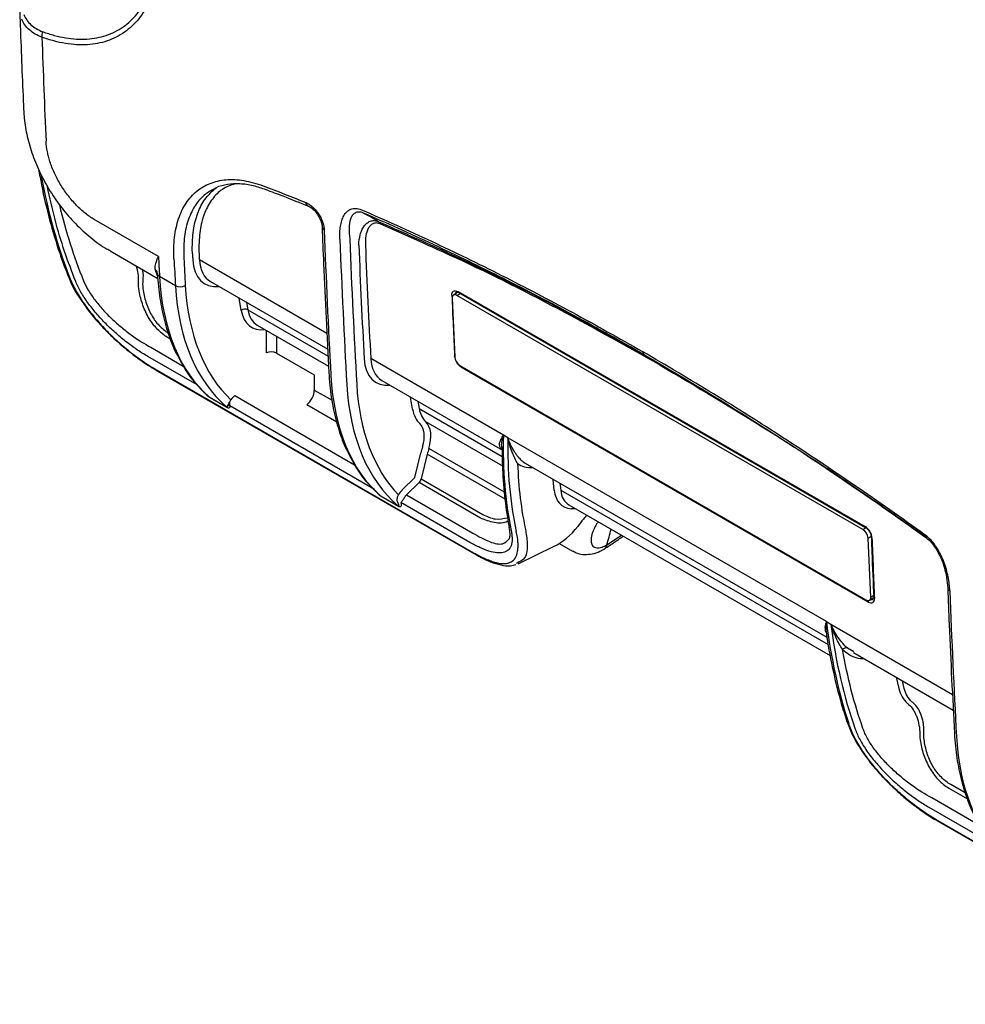
# Model space of a CAD drawing. Units: millimetres. Extents: x 0 to 1410, y 0 to 980.
# Drawn here: x 175 to 277, y 615 to 722 of the extents above; entities that cross this region are included whole.
import ezdxf

# ---------------------------------------------------------------- set-up
doc = ezdxf.new("R2010")
doc.units = ezdxf.units.MM
doc.header["$LTSCALE"] = 3.5
doc.layers.add('TK1', color=7, linetype='Continuous', lineweight=25)

msp = doc.modelspace()

# ---------------------------------------------------------------- linework, layer by layer
at = {"layer": 'TK1'}
for p, q in [((189.605, 696.131), (182.681, 700.128)), ((217.902, 697.693), (213.525, 699.654)), ((217.531, 698.222), (215.763, 699.037)), ((184.381, 696.744), (189.537, 693.767)), ((207.793, 687.825), (194.026, 695.772)), ((189.515, 694.045), (189.239, 694.757)), ((191.439, 692.976), (189.72, 693.968)), ((195.225, 693.417), (207.875, 686.114)), ((221.919, 692.265), (221.45, 691.968)), ((221.963, 692.332), (265.881, 666.979)), ((198.546, 690.299), (198.32, 691.63)), ((221.319, 691.635), (221.593, 685.268)), ((221.832, 691.93), (222.162, 692.14)), ((265.655, 666.632), (221.832, 691.93)), ((222.015, 692.225), (265.933, 666.871)), ((199.116, 691.171), (199.253, 690.365)), ((199.253, 690.365), (207.911, 685.366)), ((200.27, 688.717), (207.964, 684.275)), ((201.273, 685.713), (201.273, 688.137)), ((190.912, 687.205), (190.593, 687.389)), ((202.342, 687.52), (202.342, 685.702)), ((188.787, 686.318), (192.282, 684.301)), ((193.775, 682.256), (188.473, 685.317)), ((202.342, 685.702), (206.431, 683.341)), ((226.844, 676.827), (212.525, 685.093)), ((221.595, 685.26), (221.576, 685.361)), ((221.59, 685.354), (221.576, 685.361)), ((189.23, 683.991), (223.619, 664.139)), ((189.324, 683.879), (189.342, 683.868)), ((189.342, 683.868), (223.731, 664.015)), ((222.158, 684.351), (265.982, 659.052)), ((266.215, 658.809), (222.334, 684.141)), ((206.431, 683.341), (206.431, 681.709)), ((213.724, 682.737), (226.75, 675.217)), ((206.431, 681.709), (208.347, 680.603)), ((194.906, 681.114), (194.822, 681.203)), ((195.081, 680.97), (196.986, 679.87)), ((197.037, 679.802), (195.132, 680.902)), ((197.852, 681.1), (210.77, 673.643)), ((217.041, 679.647), (216.819, 680.951)), ((212.929, 670.966), (197.309, 679.984)), ((208.859, 678.242), (205.619, 680.113)), ((217.615, 680.491), (217.747, 679.713)), ((217.747, 679.713), (226.717, 674.535)), ((218.449, 678.296), (226.738, 673.511)), ((227.328, 676.547), (226.844, 676.827)), ((261.712, 656.698), (227.328, 676.547)), ((226.944, 670.673), (218.797, 675.377)), ((217.273, 672.242), (217.932, 674.909)), ((218.627, 674.768), (217.968, 672.1)), ((227.027, 669.918), (218.627, 674.768)), ((229.181, 673.814), (261.762, 655.006)), ((215.908, 670.917), (217.273, 672.242)), ((217.968, 672.1), (224.605, 668.269)), ((232.34, 670.873), (232.221, 672.059)), ((217.749, 671.712), (216.384, 670.387)), ((224.386, 667.881), (217.749, 671.712)), ((232.95, 671.638), (233.025, 670.893)), ((213.275, 670.581), (213.563, 670.294)), ((213.581, 670.29), (215.485, 669.19)), ((215.536, 669.123), (213.631, 670.222)), ((216.384, 670.387), (223.536, 666.258)), ((233.025, 670.893), (261.907, 654.22)), ((223.221, 665.257), (215.785, 669.55)), ((233.916, 669.318), (262.126, 653.032)), ((227.449, 666.864), (227.455, 666.836)), ((265.655, 666.632), (265.96, 666.825)), ((265.937, 666.869), (265.933, 666.871)), ((238.006, 664.97), (239.586, 666.045)), ((266.22, 665.714), (266.544, 665.919)), ((266.495, 659.347), (266.22, 665.714)), ((266.554, 665.863), (266.554, 665.856)), ((228.443, 662.944), (232.265, 664.795)), ((232.877, 665.133), (234.311, 664.305)), ((228.386, 663.058), (228.219, 662.958)), ((266.364, 659.014), (266.822, 659.305)), ((266.495, 659.347), (266.812, 659.548)), ((261.712, 656.698), (262.195, 656.419)), ((262.195, 656.419), (275.324, 648.84)), ((264.685, 653.418), (263.97, 653.831)), ((264.642, 653.343), (275.407, 647.129)), ((269.251, 650.682), (269.536, 649.473)), ((270.104, 649.488), (269.911, 650.301)), ((276.689, 638.201), (275.133, 639.099)), ((274.915, 638.711), (276.943, 637.54)), ((278.313, 634.636), (273.081, 637.656)), ((272.766, 636.655), (279.806, 632.591)), ((307.894, 615.488), (273.505, 635.34)), ((273.617, 635.217), (308.006, 615.365))]:
    msp.add_line(p, q, dxfattribs=at)
at = {"layer": 'TK1', "flags": 128}
for points in [[(221.832, 691.93), (221.727, 691.979), (221.628, 692.003), (221.537, 692.001), (221.458, 691.973), (221.395, 691.92), (221.35, 691.843), (221.324, 691.747), (221.319, 691.635)], [(265.982, 659.052), (266.087, 659.003), (266.186, 658.979), (266.277, 658.981), (266.355, 659.009), (266.418, 659.063), (266.464, 659.139), (266.489, 659.235), (266.495, 659.347)], [(263.92, 645.915), (263.917, 645.922), (263.914, 645.931)]]:
    msp.add_lwpolyline(points, dxfattribs=at)
at = {"layer": 'TK1'}
for centre, radius, start, end in [((178.028, 719.987), 1.011, 155.34499, 190.32284), ((205.95, 701.993), 0.442, 183.9645, 246.82047), ((207.646, 699.339), 0.374, 183.9563, 246.40599), ((188.86, 694.243), 0.639, 3.30089, 53.57548), ((180.149, 694.225), 0.358, 202.52664, 247.12298), ((189.89, 694.325), 0.396, 186.56041, 244.60225), ((191.943, 693.971), 1.115, 243.16613, 300.35139), ((222.084, 692.325), 0.121, 176.48606, 235.57893), ((221.428, 692.206), 0.311, 241.2487, 260.99596), ((198.953, 689.749), 0.685, 64.08045, 126.47788), ((222.811, 685.385), 1.224, 185.50597, 237.74179), ((189.489, 684.112), 0.285, 205.04705, 234.76485), ((222.642, 684.149), 0.308, 162.64865, 181.4801), ((194.949, 680.818), 0.201, 24.65376, 48.89409), ((196.854, 679.718), 0.201, 24.65376, 48.89409), ((197.906, 680.213), 0.639, 166.05427, 201.02397), ((226.286, 675.086), 0.433, 33.8616, 57.53008), ((217.148, 672.306), 0.845, 315.29993, 345.85478), ((213.448, 670.139), 0.201, 24.65376, 48.89409), ((215.353, 669.039), 0.201, 24.65376, 48.89409), ((266.002, 666.971), 0.121, 176.48606, 235.57893), ((213.933, 672.225), 25.143, 343.23605, 347.29301), ((265.002, 665.597), 1.224, 5.50532, 57.74227), ((266.682, 665.87), 0.129, 186.23256, 245.31494), ((272.645, 665.979), 0.278, 166.51874, 239.60201), ((223.875, 664.258), 0.282, 204.92217, 239.30468), ((266.953, 659.317), 0.132, 187.06167, 244.55813), ((275.195, 660.357), 0.392, 186.62786, 244.92049), ((266.563, 658.812), 0.348, 151.51331, 180.52976), ((263.837, 653.367), 0.483, 74.04885, 141.09294), ((264.294, 646.072), 0.406, 202.75172, 244.21122), ((273.761, 635.459), 0.282, 204.92217, 239.30468)]:
    msp.add_arc(centre, radius, start, end, dxfattribs=at)
for centre, major_axis, ratio, start_param, end_param in [((871.748, 1181.934), (483.563, 896.716), 0.5570593, 2.378807, 2.392662), ((221.12, 738.976), (21.983, 65.401), 0.6069202, 2.3084348, 2.5135413), ((914.469, 1157.272), (496.093, 889.595), 0.5672261, 2.3905836, 2.410018), ((941.262, 1141.805), (522.745, 874.202), 0.5873613, 2.4080461, 2.4274689), ((941.791, 1141.488), (522.364, 873.542), 0.5873687, 2.4080531, 2.4274759), ((941.807, 1141.497), (521.713, 872.452), 0.5873687, 2.4095628, 2.4247867), ((942.16, 1141.286), (521.459, 872.012), 0.5873737, 2.4095675, 2.4247914), ((895.97, 1167.951), (496.093, 889.595), 0.5672261, 2.4073289, 2.410018), ((922.762, 1152.484), (522.745, 874.202), 0.5873613, 2.42388, 2.4274689), ((923.292, 1152.168), (522.364, 873.542), 0.5873687, 2.423887, 2.4274759), ((923.308, 1152.177), (521.713, 872.452), 0.5873687, 2.4239605, 2.4242774), ((923.308, 1152.177), (521.713, 872.452), 0.5873687, 2.4242774, 2.4247867), ((197.783, 698.546), (3.194, 5.341), 0.5873687, 2.4247867, 3.5549377), ((923.66, 1151.966), (521.459, 872.012), 0.5873737, 2.4239652, 2.4242821), ((923.66, 1151.966), (521.459, 872.012), 0.5873737, 2.4242821, 2.4247914), ((198.136, 698.335), (2.94, 4.901), 0.5882473, 2.4256204, 3.151463), ((214.041, 710.279), (17.087, 30.618), 0.567441, 2.4101888, 3.0270768), ((216.605, 708.799), (17.985, 30.099), 0.5871537, 2.4272728, 3.0441608), ((217.134, 708.483), (17.604, 29.439), 0.5873687, 2.4274759, 3.0112371), ((976.559, 1121.428), (549.859, 855.17), 0.606754, 2.4296661, 2.4377848), ((202.505, 693.299), (2.868, 4.796), 0.5873687, 2.5396828, 3.5776283), ((202.858, 693.088), (2.614, 4.356), 0.588357, 2.540621, 3.1515675), ((201.803, 685.397), (0.762, -0.006), 0.5722274, 0.7896853, 2.3430283), ((216.283, 687.866), (3.194, 5.341), 0.5873687, 2.4247867, 3.5549377), ((216.636, 687.655), (2.94, 4.901), 0.5882473, 2.4256204, 3.151463), ((232.541, 699.6), (17.087, 30.618), 0.567441, 2.4101888, 3.0270768), ((205.612, 681.145), (0.558, 1.143), 0.5250158, 3.8989965, 5.4610662), ((235.104, 698.12), (17.985, 30.099), 0.5871537, 2.4272728, 3.0441608), ((235.634, 697.803), (17.604, 29.439), 0.5873687, 2.4274759, 2.9824358), ((197.857, 680.481), (0.391, 0.654), 0.5873687, 0.8030802, 1.6808298), ((221, 682.647), (2.868, 4.796), 0.5873687, 2.5396828, 3.0201002), ((221.353, 682.436), (2.614, 4.356), 0.588357, 2.540621, 3.0210384), ((215.927, 675.397), (1.695, 2.834), 0.5873687, 5.1042053, 6.1616929), ((216.28, 675.186), (1.949, 3.274), 0.5860479, 5.1029643, 6.1604518), ((279.009, 705.558), (41.744, 54.363), 0.560849, 2.4896741, 2.6999099), ((223.493, 675.959), (4.172, 6.976), 0.5873687, 1.9626127, 2.0509906), ((223.846, 675.748), (3.918, 6.536), 0.5880278, 1.9632374, 2.0516154), ((279.507, 705.173), (41.359, 53.703), 0.560591, 2.544933, 2.7006858), ((232.197, 678.737), (3.82, 4.96), 0.560591, 3.1420385, 3.5996539), ((232.529, 678.48), (3.563, 4.52), 0.5584892, 3.1481478, 3.2224018), ((216.221, 670.116), (0.652, 1.09), 0.5873687, 1.1434194, 1.6829043), ((216.574, 669.905), (0.398, 0.65), 0.5939197, 1.1497955, 1.6892804), ((236.564, 673.72), (3.43, 4.454), 0.560591, 2.6053461, 3.4829968), ((236.896, 673.463), (3.173, 4.014), 0.5582202, 2.6122117, 3.2231582), ((228.979, 675.339), (-1.417, 11.103), 0.7259947, 3.3807421, 3.7728219), ((946.704, 1138.663), (469.843, 901.531), 0.5464167, 2.3770331, 2.3851518), ((982, 1118.287), (496.093, 889.595), 0.5672261, 2.3905952, 2.410018), ((306.22, 689.849), (25.928, 63.463), 0.5801176, 2.3367113, 2.5469471), ((300.072, 660.615), (17.087, 30.618), 0.567441, 2.4101888, 2.9208118)]:
    msp.add_ellipse(centre, major_axis=major_axis, ratio=ratio, start_param=start_param, end_param=end_param, dxfattribs=at)
for points, knots in [([(189.866, 728.787), (189.831, 728.306), (189.787, 727.834), (189.658, 726.926), (189.573, 726.491), (189.27, 725.228), (189.003, 724.447), (188.499, 723.368), (188.314, 723.025), (187.916, 722.382), (187.703, 722.081), (187.019, 721.237), (186.505, 720.755), (185.647, 720.153), (185.345, 719.971), (184.719, 719.656), (184.396, 719.52), (183.394, 719.183), (182.683, 719.047), (181.553, 718.977), (181.165, 718.976), (180.372, 719.02), (179.97, 719.065), (179.152, 719.199), (178.737, 719.289), (178.105, 719.46), (177.892, 719.524), (177.463, 719.662), (177.248, 719.735), (177.033, 719.805)], [0, 0, 0, 0, 0.0625, 0.0625, 0.125, 0.125, 0.25, 0.25, 0.3125, 0.3125, 0.375, 0.375, 0.5, 0.5, 0.5625, 0.5625, 0.625, 0.625, 0.75, 0.75, 0.8125, 0.8125, 0.875, 0.875, 0.9375, 0.9375, 0.96875, 0.96875, 1, 1, 1, 1]), ([(177.109, 720.408), (177.317, 720.336), (177.526, 720.262), (177.943, 720.125), (178.151, 720.063), (178.769, 719.897), (179.174, 719.81), (179.972, 719.678), (180.365, 719.634), (181.138, 719.591), (181.518, 719.591), (182.621, 719.658), (183.315, 719.79), (184.293, 720.118), (184.609, 720.249), (185.22, 720.556), (185.515, 720.732), (186.354, 721.318), (186.856, 721.787), (187.525, 722.608), (187.733, 722.902), (188.122, 723.528), (188.303, 723.862), (188.796, 724.914), (189.059, 725.676), (189.356, 726.91), (189.44, 727.335), (189.567, 728.229), (189.611, 728.696), (189.645, 729.168)], [0, 0, 0, 0, 0.03125, 0.03125, 0.0625, 0.0625, 0.125, 0.125, 0.1875, 0.1875, 0.25, 0.25, 0.375, 0.375, 0.4375, 0.4375, 0.5, 0.5, 0.625, 0.625, 0.6875, 0.6875, 0.75, 0.75, 0.875, 0.875, 0.9375, 0.9375, 1, 1, 1, 1]), ([(174.63, 722.748), (174.657, 721.962), (174.78, 718.338), (174.935, 714.736), (175.057, 711.914)], [0, 0, 0, 0, 0.2168286, 1, 1, 1, 1]), ([(175.071, 722.248), (175.154, 722.045), (175.259, 721.857), (175.514, 721.493), (175.664, 721.32), (176.013, 721.003), (176.207, 720.864), (176.631, 720.609), (176.861, 720.495), (177.109, 720.408)], [0, 0, 0, 0, 0.25, 0.25, 0.5, 0.5, 0.75, 0.75, 1, 1, 1, 1]), ([(177.033, 719.805), (176.768, 719.899), (176.521, 720.018), (176.067, 720.286), (175.86, 720.436), (175.487, 720.771), (175.325, 720.952), (175.05, 721.334), (174.936, 721.532), (174.848, 721.746)], [0, 0, 0, 0, 0.25, 0.25, 0.5, 0.5, 0.75, 0.75, 1, 1, 1, 1]), ([(175.085, 711.912), (175.086, 711.707), (175.093, 710.847), (175.37, 709.304), (175.916, 707.292), (176.727, 705.296), (177.764, 703.36), (179.003, 701.537), (180.438, 699.836), (182.07, 698.321), (183.4, 697.289), (184.222, 696.858), (184.39, 696.77)], [0, 0, 0, 0, 0.0343272, 0.1442942, 0.2584922, 0.3750362, 0.4901488, 0.6072153, 0.7240956, 0.8448284, 0.9682577, 1, 1, 1, 1]), ([(182.681, 700.128), (182.353, 700.317), (182.029, 700.539), (181.549, 700.921), (181.389, 701.056), (181.072, 701.343), (180.914, 701.495), (180.454, 701.966), (180.161, 702.303), (179.604, 703.02), (179.338, 703.404), (178.859, 704.182), (178.641, 704.581), (178.35, 705.195), (178.259, 705.401), (178.092, 705.81), (177.94, 706.218), (177.816, 706.622), (177.706, 707.024), (177.659, 707.225), (177.539, 707.819), (177.491, 708.2), (177.474, 708.568)], [0, 0, 0, 0, 0.125, 0.125, 0.1875, 0.1875, 0.25, 0.25, 0.375, 0.375, 0.5, 0.5, 0.625, 0.625, 0.6875, 0.6875, 0.75, 0.8125, 0.8125, 0.875, 0.875, 1, 1, 1, 1]), ([(176.671, 705.539), (176.772, 704.981), (177.108, 703.119), (177.833, 700.069), (178.796, 696.814), (179.52, 694.883), (179.818, 694.088)], [0, 0, 0, 0, 0.1366865, 0.4567351, 0.7764595, 1, 1, 1, 1]), ([(191.28, 695.866), (191.236, 696.684), (191.258, 697.453), (191.384, 698.539), (191.442, 698.889), (191.59, 699.566), (191.68, 699.893), (191.997, 700.833), (192.267, 701.393), (192.758, 702.137), (192.935, 702.368), (193.319, 702.798), (193.527, 702.998), (194.186, 703.538), (194.671, 703.82), (195.465, 704.13), (195.74, 704.214), (196.314, 704.343), (196.613, 704.388), (197.531, 704.463), (198.171, 704.432), (199.169, 704.267), (199.509, 704.193), (200.201, 704.003), (200.555, 703.888), (200.911, 703.753)], [0, 0, 0, 0, 0.125, 0.125, 0.1875, 0.1875, 0.25, 0.25, 0.375, 0.375, 0.4375, 0.4375, 0.5, 0.5, 0.625, 0.625, 0.6875, 0.6875, 0.75, 0.75, 0.875, 0.875, 0.9375, 0.9375, 1, 1, 1, 1]), ([(197.884, 703.976), (197.404, 703.811), (196.443, 703.482), (195.378, 702.361), (194.572, 700.946), (194.061, 699.2), (194, 697.83), (193.97, 697.136)], [0, 0, 0, 0, 0.1973682, 0.3951669, 0.598717, 0.79649, 1, 1, 1, 1]), ([(195.503, 703.379), (195.62, 703.453), (196.076, 703.74), (197.034, 703.973), (198.366, 704.045), (199.759, 703.859), (200.731, 703.52), (201.184, 703.363)], [0, 0, 0, 0, 0.0843112, 0.3268749, 0.5645688, 0.7968501, 1, 1, 1, 1]), ([(180.681, 693.413), (180.266, 694.489), (179.435, 696.643), (178.425, 700.084), (177.856, 702.514), (177.606, 703.781), (177.596, 703.83)], [0, 0, 0, 0, 0.3289392, 0.6578765, 0.9868122, 1, 1, 1, 1]), ([(195.511, 703.371), (195.173, 703.18), (194.382, 702.733), (193.46, 701.561), (192.73, 699.981), (192.324, 698.087), (192.339, 696.627), (192.347, 695.897)], [0, 0, 0, 0, 0.1568502, 0.3676385, 0.578428, 0.7892134, 1, 1, 1, 1]), ([(193.259, 697.138), (193.289, 697.836), (193.351, 699.252), (193.878, 701.034), (194.683, 702.536), (195.463, 703.213), (195.852, 703.551)], [0, 0, 0, 0, 0.2484415, 0.5040816, 0.7525314, 1, 1, 1, 1]), ([(201.182, 703.368), (201.803, 703.136), (203.326, 702.568), (204.861, 701.935), (205.769, 701.559)], [0, 0, 0, 0, 0.4081515, 1, 1, 1, 1]), ([(205.509, 701.962), (205.628, 701.915), (205.748, 701.852), (205.986, 701.698), (206.106, 701.606), (206.34, 701.399), (206.452, 701.285), (206.667, 701.035), (206.77, 700.9), (206.957, 700.62), (207.043, 700.473), (207.196, 700.172), (207.261, 700.022), (207.37, 699.719), (207.413, 699.566), (207.474, 699.274), (207.492, 699.132), (207.497, 698.996)], [0, 0, 0, 0, 0.125, 0.125, 0.25, 0.25, 0.375, 0.375, 0.5, 0.5, 0.625, 0.625, 0.75, 0.75, 0.875, 0.875, 1, 1, 1, 1]), ([(205.774, 701.577), (205.811, 701.565), (205.929, 701.524), (206.239, 701.303), (206.612, 700.916), (206.955, 700.399), (207.187, 699.856), (207.275, 699.462), (207.269, 699.33), (207.268, 699.312)], [0, 0, 0, 0, 0.0712194, 0.2347636, 0.410134, 0.5960257, 0.7855326, 0.9706638, 1, 1, 1, 1]), ([(209.19, 698.009), (209.18, 698.255), (209.181, 698.493), (209.205, 698.956), (209.227, 699.181), (209.296, 699.609), (209.343, 699.812), (209.463, 700.194), (209.537, 700.373), (209.718, 700.698), (209.824, 700.841), (210.07, 701.081), (210.213, 701.178), (210.452, 701.273), (210.536, 701.297), (210.713, 701.326), (210.807, 701.332), (211.097, 701.318), (211.301, 701.27), (211.517, 701.176)], [0, 0, 0, 0, 0.125, 0.125, 0.25, 0.25, 0.375, 0.375, 0.5, 0.5, 0.625, 0.625, 0.75, 0.75, 0.8125, 0.8125, 0.875, 0.875, 1, 1, 1, 1]), ([(211.747, 700.813), (211.56, 700.894), (211.39, 700.93), (211.156, 700.928), (211.083, 700.918), (210.947, 700.881), (210.885, 700.854), (210.71, 700.754), (210.613, 700.66), (210.454, 700.436), (210.39, 700.306), (210.239, 699.874), (210.194, 699.542), (210.174, 698.821), (210.201, 698.434), (210.258, 698.03)], [0, 0, 0, 0, 0.125, 0.125, 0.1875, 0.1875, 0.25, 0.25, 0.375, 0.375, 0.5, 0.5, 0.75, 0.75, 1, 1, 1, 1]), ([(211.517, 701.176), (214.029, 700.09), (216.547, 698.954), (221.593, 696.591), (224.12, 695.363), (229.18, 692.811), (231.714, 691.486), (236.79, 688.733), (239.332, 687.304), (241.875, 685.851)], [0, 0, 0, 0, 0.25, 0.25, 0.5, 0.5, 0.75, 0.75, 1, 1, 1, 1]), ([(242.06, 685.51), (240.791, 686.234), (239.52, 686.955), (236.983, 688.374), (235.716, 689.075), (231.915, 691.136), (229.384, 692.459), (224.331, 695.008), (221.808, 696.234), (216.77, 698.594), (214.255, 699.729), (211.747, 700.813)], [0, 0, 0, 0, 0.125, 0.125, 0.25, 0.25, 0.5, 0.5, 0.75, 0.75, 1, 1, 1, 1]), ([(211.235, 697.368), (211.249, 697.767), (211.303, 698.144), (211.441, 698.653), (211.496, 698.813), (211.629, 699.114), (211.706, 699.254), (211.884, 699.508), (211.984, 699.62), (212.206, 699.806), (212.332, 699.881), (212.604, 699.981), (212.753, 700.005), (213.066, 699.991), (213.229, 699.953), (213.4, 699.879)], [0, 0, 0, 0, 0.25, 0.25, 0.375, 0.375, 0.5, 0.5, 0.625, 0.625, 0.75, 0.75, 0.875, 0.875, 1, 1, 1, 1]), ([(213.525, 699.654), (213.374, 699.719), (213.233, 699.749), (212.969, 699.748), (212.849, 699.717), (212.636, 699.612), (212.542, 699.537), (212.379, 699.36), (212.309, 699.257), (212.127, 698.91), (212.047, 698.641), (211.949, 698.049), (211.933, 697.724), (211.946, 697.382)], [0, 0, 0, 0, 0.125, 0.125, 0.25, 0.25, 0.375, 0.375, 0.5, 0.5, 0.75, 0.75, 1, 1, 1, 1]), ([(213.4, 699.879), (215.661, 698.88), (221.796, 696.169), (231.49, 691.415), (238.94, 687.241), (242.472, 685.262)], [0, 0, 0, 0, 0.234968, 0.6373222, 1, 1, 1, 1]), ([(207.274, 699.305), (207.324, 697.99), (207.526, 692.728), (207.795, 687.51), (207.997, 683.596)], [0, 0, 0, 0, 0.2500009, 1, 1, 1, 1]), ([(243.752, 684.401), (239.837, 686.593), (232, 690.982), (223.385, 695.253), (218.704, 697.337), (217.902, 697.693)], [0, 0, 0, 0, 0.4526387, 0.9062477, 1, 1, 1, 1]), ([(189.239, 694.757), (189.234, 694.965), (189.269, 695.18), (189.364, 695.521), (189.403, 695.638), (189.494, 695.879), (189.547, 696.004), (189.605, 696.131)], [0, 0, 0, 0, 0.5, 0.5, 0.75, 0.75, 1, 1, 1, 1]), ([(187.456, 693.396), (187.455, 693.702), (187.453, 694.302), (187.304, 694.837), (187.23, 695.099)], [0, 0, 0, 0, 0.5096782, 1, 1, 1, 1]), ([(187.851, 694.741), (187.881, 694.6), (187.972, 694.167), (187.933, 693.682), (187.907, 693.356)], [0, 0, 0, 0, 0.3269547, 1, 1, 1, 1]), ([(179.849, 694.081), (179.947, 693.821), (180.225, 693.086), (180.778, 692.086), (181.296, 691.36), (181.465, 691.122)], [0, 0, 0, 0, 0.2698558, 0.7605438, 1, 1, 1, 1]), ([(180.009, 693.895), (180.184, 693.447), (180.396, 692.994), (180.893, 692.078), (181.177, 691.614), (181.818, 690.674), (182.168, 690.21), (182.917, 689.293), (183.318, 688.84), (184.174, 687.942), (184.616, 687.509), (185.522, 686.681), (185.987, 686.283), (186.938, 685.524), (187.407, 685.175), (188.099, 684.697), (188.329, 684.545), (188.783, 684.256), (189.009, 684.119), (189.23, 683.991)], [0, 0, 0, 0, 0.125, 0.125, 0.25, 0.25, 0.375, 0.375, 0.5, 0.5, 0.625, 0.625, 0.75, 0.75, 0.875, 0.875, 0.9375, 0.9375, 1, 1, 1, 1]), ([(188.473, 685.317), (188.108, 685.527), (187.737, 685.761), (186.984, 686.272), (186.601, 686.549), (185.825, 687.151), (185.441, 687.469), (184.687, 688.132), (184.316, 688.479), (183.589, 689.208), (183.241, 689.581), (182.589, 690.337), (182.282, 690.721), (181.715, 691.506), (181.461, 691.896), (181.021, 692.662), (180.834, 693.04), (180.681, 693.413)], [0, 0, 0, 0, 0.125, 0.125, 0.25, 0.25, 0.375, 0.375, 0.5, 0.5, 0.625, 0.625, 0.75, 0.75, 0.875, 0.875, 1, 1, 1, 1]), ([(181.521, 693.513), (181.659, 693.172), (181.832, 692.829), (182.138, 692.308), (182.248, 692.134), (182.483, 691.783), (182.609, 691.606), (183.008, 691.076), (183.294, 690.732), (183.905, 690.058), (184.23, 689.726), (184.909, 689.082), (185.256, 688.776), (185.96, 688.193), (186.318, 687.915), (187.403, 687.126), (188.106, 686.683), (188.787, 686.318)], [0, 0, 0, 0, 0.125, 0.125, 0.1875, 0.1875, 0.25, 0.25, 0.375, 0.375, 0.5, 0.5, 0.625, 0.625, 0.75, 0.75, 1, 1, 1, 1]), ([(189.497, 694.276), (189.529, 693.814), (189.622, 692.475), (189.943, 690.371), (190.545, 688.054), (191.224, 686.195), (191.785, 685.205), (191.992, 684.84)], [0, 0, 0, 0, 0.1281269, 0.3714395, 0.614799, 0.8578398, 1, 1, 1, 1]), ([(190.593, 687.389), (190.404, 687.504), (190.218, 687.633), (189.861, 687.919), (189.688, 688.076), (189.355, 688.417), (189.194, 688.602), (188.888, 688.999), (188.746, 689.208), (188.48, 689.645), (188.357, 689.873), (188.131, 690.35), (188.028, 690.599), (187.755, 691.355), (187.62, 691.875), (187.526, 692.41)], [0, 0, 0, 0, 0.125, 0.125, 0.25, 0.25, 0.375, 0.375, 0.5, 0.5, 0.625, 0.625, 0.75, 0.75, 1, 1, 1, 1]), ([(187.961, 692.47), (188.037, 691.968), (188.155, 691.478), (188.399, 690.767), (188.493, 690.533), (188.701, 690.085), (188.814, 689.871), (189.061, 689.461), (189.195, 689.266), (189.483, 688.895), (189.635, 688.722), (189.95, 688.406), (190.114, 688.262), (190.455, 687.999), (190.631, 687.881), (190.812, 687.777)], [0, 0, 0, 0, 0.25, 0.25, 0.375, 0.375, 0.5, 0.5, 0.625, 0.625, 0.75, 0.75, 0.875, 0.875, 1, 1, 1, 1]), ([(221.278, 691.933), (221.274, 692.04), (221.289, 692.136), (221.352, 692.29), (221.402, 692.35), (221.528, 692.424), (221.605, 692.438), (221.775, 692.42), (221.868, 692.387), (221.963, 692.332)], [0, 0, 0, 0, 0.25, 0.25, 0.5, 0.5, 0.75, 0.75, 1, 1, 1, 1]), ([(221.78, 692.277), (221.746, 692.26), (221.677, 692.223), (221.654, 692.134), (221.642, 692.089)], [0, 0, 0, 0, 0.495773, 1, 1, 1, 1]), ([(221.778, 692.282), (221.779, 692.283), (221.79, 692.293), (221.841, 692.293), (221.947, 692.269), (222.008, 692.227), (222.016, 692.222)], [0, 0, 0, 0, 0.0551568, 0.5411428, 0.9422719, 1, 1, 1, 1]), ([(181.465, 691.122), (181.634, 690.871), (182.131, 690.136), (183.148, 688.945), (184.446, 687.598), (185.817, 686.361), (187.192, 685.273), (188.382, 684.434), (189.068, 684.041), (189.332, 683.89)], [0, 0, 0, 0, 0.0877648, 0.2571948, 0.4236972, 0.586243, 0.7458259, 0.9020225, 1, 1, 1, 1]), ([(191.992, 684.84), (192.129, 684.574), (192.599, 683.668), (193.608, 682.343), (194.578, 681.431), (195.064, 680.974)], [0, 0, 0, 0, 0.1716582, 0.5849736, 1, 1, 1, 1]), ([(272.375, 666.044), (269.839, 667.872), (267.3, 669.655), (262.218, 673.139), (259.677, 674.837), (254.593, 678.14), (252.05, 679.747), (246.964, 682.86), (244.42, 684.366), (241.875, 685.851)], [0, 0, 0, 0, 0.25, 0.25, 0.5, 0.5, 0.75, 0.75, 1, 1, 1, 1]), ([(242.06, 685.51), (243.328, 684.77), (244.599, 684.023), (247.139, 682.512), (248.409, 681.747), (252.217, 679.416), (254.755, 677.813), (259.829, 674.515), (262.366, 672.821), (267.439, 669.344), (269.974, 667.563), (272.504, 665.739)], [0, 0, 0, 0, 0.125, 0.125, 0.25, 0.25, 0.5, 0.5, 0.75, 0.75, 1, 1, 1, 1]), ([(222.334, 684.141), (222.281, 684.176), (222.148, 684.262), (221.949, 684.461), (221.837, 684.642), (221.786, 684.725)], [0, 0, 0, 0, 0.2608084, 0.6596697, 1, 1, 1, 1]), ([(243.752, 684.401), (247.671, 682.073), (255.518, 677.413), (265.142, 671.046), (270.827, 667.007), (272.597, 665.749)], [0, 0, 0, 0, 0.4073298, 0.8155328, 1, 1, 1, 1]), ([(207.997, 683.596), (208.029, 683.134), (208.121, 681.795), (208.442, 679.692), (209.044, 677.374), (209.723, 675.516), (210.284, 674.526), (210.491, 674.161)], [0, 0, 0, 0, 0.1281269, 0.3714395, 0.614799, 0.8578398, 1, 1, 1, 1]), ([(195.132, 680.902), (195.096, 680.925), (195.024, 680.972), (194.879, 681.102), (194.723, 681.271), (194.603, 681.41), (194.555, 681.478), (194.553, 681.481)], [0, 0, 0, 0, 0.1676914, 0.3356206, 0.6619235, 0.9858078, 1, 1, 1, 1]), ([(194.987, 681.039), (194.981, 681.044), (194.955, 681.066), (194.927, 681.092), (194.907, 681.113), (194.906, 681.114)], [0, 0, 0, 0, 0.218303, 0.9522073, 1, 1, 1, 1]), ([(194.987, 681.04), (194.995, 681.033), (195.016, 681.014), (195.05, 680.989), (195.072, 680.975), (195.081, 680.97)], [0, 0, 0, 0, 0.2658234, 0.6826672, 1, 1, 1, 1]), ([(196.986, 679.87), (197.007, 679.858), (197.023, 679.852), (197.047, 679.848), (197.055, 679.85), (197.072, 679.861), (197.075, 679.875), (197.076, 679.923), (197.065, 679.965), (197.05, 680.009)], [0, 0, 0, 0, 0.125, 0.125, 0.25, 0.25, 0.5, 0.5, 1, 1, 1, 1]), ([(197.309, 679.984), (197.308, 679.91), (197.3, 679.842), (197.249, 679.775), (197.226, 679.758), (197.153, 679.752), (197.103, 679.764), (197.037, 679.802)], [0, 0, 0, 0, 0.5, 0.5, 0.75, 0.75, 1, 1, 1, 1]), ([(197.05, 680.009), (197.09, 680.043), (197.126, 680.092), (197.2, 680.211), (197.239, 680.282), (197.285, 680.367)], [0, 0, 0, 0, 0.5, 0.5, 1, 1, 1, 1]), ([(197.309, 679.984), (197.276, 679.992), (197.239, 679.999), (197.153, 680.008), (197.105, 680.01), (197.05, 680.009)], [0, 0, 0, 0, 0.5, 0.5, 1, 1, 1, 1]), ([(226.518, 675.451), (226.457, 675.543), (226.429, 675.638), (226.415, 675.84), (226.43, 675.947), (226.496, 676.176), (226.546, 676.296), (226.643, 676.486), (226.678, 676.551), (226.756, 676.686), (226.799, 676.756), (226.844, 676.827)], [0, 0, 0, 0, 0.25, 0.25, 0.5, 0.5, 0.75, 0.75, 0.875, 0.875, 1, 1, 1, 1]), ([(226.844, 676.827), (226.843, 676.823), (226.728, 676.451), (226.581, 675.981), (226.627, 675.582), (226.638, 675.489)], [0, 0, 0, 0, 0.0069613, 0.7671189, 1, 1, 1, 1]), ([(228.982, 673.947), (228.837, 674.059), (228.68, 674.209), (228.444, 674.477), (228.365, 674.574), (228.212, 674.779), (228.137, 674.886), (227.919, 675.222), (227.783, 675.465), (227.534, 675.985), (227.421, 676.263), (227.328, 676.547)], [0, 0, 0, 0, 0.25, 0.25, 0.375, 0.375, 0.5, 0.5, 0.75, 0.75, 1, 1, 1, 1]), ([(228.378, 673.776), (228.277, 673.939), (228.172, 674.127), (227.967, 674.541), (227.868, 674.765), (227.684, 675.237), (227.6, 675.485), (227.448, 676.003), (227.382, 676.272), (227.328, 676.547)], [0, 0, 0, 0, 0.25, 0.25, 0.5, 0.5, 0.75, 0.75, 1, 1, 1, 1]), ([(226.7, 675.563), (226.705, 674.901), (226.719, 673.08), (226.949, 670.298), (227.232, 668.081), (227.455, 666.97), (227.481, 666.842)], [0, 0, 0, 0, 0.2111415, 0.5802585, 0.9513664, 1, 1, 1, 1]), ([(210.491, 674.161), (210.629, 673.895), (211.098, 672.989), (212.018, 671.769), (212.888, 670.947), (213.275, 670.581)], [0, 0, 0, 0, 0.1873935, 0.6385958, 1, 1, 1, 1]), ([(213.631, 670.222), (213.56, 670.264), (213.481, 670.329), (213.336, 670.467), (213.271, 670.538), (213.209, 670.61)], [0, 0, 0, 0, 0.5, 0.5, 1, 1, 1, 1]), ([(213.289, 670.554), (213.332, 670.508), (213.4, 670.436), (213.497, 670.349), (213.551, 670.308), (213.572, 670.295), (213.581, 670.29)], [0, 0, 0, 0, 0.5163635, 0.7990379, 0.9184418, 1, 1, 1, 1]), ([(215.418, 669.644), (215.377, 669.731), (215.369, 669.827), (215.393, 670.003), (215.407, 670.066), (215.45, 670.209), (215.477, 670.288), (215.511, 670.375)], [0, 0, 0, 0, 0.5, 0.5, 0.75, 0.75, 1, 1, 1, 1]), ([(216.143, 670.063), (216.108, 669.995), (216.068, 669.935), (215.989, 669.829), (215.951, 669.785), (215.883, 669.706), (215.853, 669.672), (215.806, 669.609), (215.788, 669.579), (215.785, 669.55)], [0, 0, 0, 0, 0.25, 0.25, 0.5, 0.5, 0.75, 0.75, 1, 1, 1, 1]), ([(215.485, 669.19), (215.507, 669.178), (215.524, 669.172), (215.548, 669.169), (215.555, 669.171), (215.572, 669.183), (215.575, 669.198), (215.574, 669.249), (215.562, 669.293), (215.516, 669.431), (215.469, 669.535), (215.418, 669.644)], [0, 0, 0, 0, 0.0625, 0.0625, 0.125, 0.125, 0.25, 0.25, 0.5, 0.5, 1, 1, 1, 1]), ([(215.785, 669.55), (215.807, 669.418), (215.818, 669.296), (215.789, 669.154), (215.772, 669.112), (215.716, 669.078), (215.692, 669.072), (215.627, 669.08), (215.586, 669.094), (215.536, 669.123)], [0, 0, 0, 0, 0.5, 0.5, 0.75, 0.75, 0.875, 0.875, 1, 1, 1, 1]), ([(234.637, 668.901), (234.617, 668.895), (234.446, 668.846), (234.298, 668.863), (234.168, 668.879)], [0, 0, 0, 0, 0.1206617, 1, 1, 1, 1]), ([(227.358, 667.56), (227.343, 667.551), (226.907, 667.28), (225.847, 667.283), (224.872, 667.682), (224.386, 667.881)], [0, 0, 0, 0, 0.0176061, 0.5103735, 1, 1, 1, 1]), ([(224.605, 668.269), (225.061, 668.054), (225.968, 667.627), (226.863, 667.823), (227.307, 667.92)], [0, 0, 0, 0, 0.5024452, 1, 1, 1, 1]), ([(235.851, 668.201), (235.725, 668.053), (235.359, 667.621), (235.07, 667.236), (234.88, 666.982)], [0, 0, 0, 0, 0.3419386, 1, 1, 1, 1]), ([(227.439, 666.861), (227.479, 666.645), (227.568, 666.169), (227.517, 665.757), (227.467, 665.666), (227.45, 665.635)], [0, 0, 0, 0, 0.3525683, 0.7753515, 1, 1, 1, 1]), ([(237.087, 667.487), (237.018, 667.394), (236.827, 667.139), (236.56, 666.596), (236.316, 665.913), (236.274, 665.261), (236.465, 664.815), (236.878, 664.628), (237.422, 664.692), (237.83, 664.888), (238.007, 664.973)], [0, 0, 0, 0, 0.0530615, 0.146387, 0.3001847, 0.4539928, 0.6062543, 0.7532623, 0.8930331, 1, 1, 1, 1]), ([(266.628, 665.753), (266.624, 665.86), (266.602, 665.977), (266.523, 666.213), (266.466, 666.335), (266.329, 666.561), (266.247, 666.667), (266.07, 666.849), (265.976, 666.924), (265.881, 666.979)], [0, 0, 0, 0, 0.25, 0.25, 0.5, 0.5, 0.75, 0.75, 1, 1, 1, 1]), ([(265.936, 666.865), (265.951, 666.858), (266.021, 666.823), (266.169, 666.691), (266.343, 666.473), (266.477, 666.215), (266.547, 665.993), (266.547, 665.896), (266.547, 665.864)], [0, 0, 0, 0, 0.0574842, 0.2555568, 0.4639854, 0.6788315, 0.8934635, 1, 1, 1, 1]), ([(227.68, 666.531), (227.716, 666.359), (227.742, 666.195), (227.777, 665.886), (227.785, 665.741), (227.783, 665.332), (227.746, 665.094), (227.635, 664.792), (227.589, 664.7), (227.481, 664.539), (227.419, 664.468), (227.209, 664.285), (227.037, 664.2), (226.626, 664.107), (226.393, 664.099), (225.878, 664.152), (225.595, 664.214), (224.976, 664.406), (224.649, 664.535), (223.961, 664.851), (223.6, 665.038), (223.221, 665.257)], [0, 0, 0, 0, 0.0625, 0.0625, 0.125, 0.125, 0.25, 0.25, 0.3125, 0.3125, 0.375, 0.375, 0.5, 0.5, 0.625, 0.625, 0.75, 0.75, 0.875, 0.875, 1, 1, 1, 1]), ([(223.536, 666.258), (224.169, 665.905), (225.434, 665.198), (226.831, 664.934), (227.248, 665.411), (227.449, 665.641)], [0, 0, 0, 0, 0.3419109, 0.6834059, 1, 1, 1, 1]), ([(223.619, 664.139), (224.08, 663.873), (224.513, 663.652), (225.121, 663.385), (225.317, 663.308), (225.696, 663.175), (225.878, 663.12), (226.393, 662.992), (226.698, 662.956), (227.103, 662.972), (227.23, 662.99), (227.463, 663.048), (227.569, 663.089), (227.859, 663.247), (228.015, 663.397), (228.254, 663.789), (228.335, 664.026), (228.404, 664.44), (228.418, 664.589), (228.429, 664.905), (228.425, 665.075), (228.389, 665.607), (228.331, 665.996), (228.238, 666.419)], [0, 0, 0, 0, 0.125, 0.125, 0.1875, 0.1875, 0.25, 0.25, 0.375, 0.375, 0.4375, 0.4375, 0.5, 0.5, 0.625, 0.625, 0.75, 0.75, 0.8125, 0.8125, 0.875, 0.875, 1, 1, 1, 1]), ([(229.255, 666.5), (229.326, 665.985), (229.505, 664.696), (229.269, 663.439), (228.619, 663.158), (228.386, 663.058)], [0, 0, 0, 0, 0.299096, 0.7490173, 1, 1, 1, 1]), ([(237.645, 664.475), (238.001, 664.717), (238.716, 665.201), (239.43, 665.685), (239.788, 665.928)], [0, 0, 0, 0, 0.4989943, 1, 1, 1, 1]), ([(266.554, 665.856), (266.575, 665.309), (266.658, 663.119), (266.752, 660.938), (266.822, 659.301)], [0, 0, 0, 0, 0.2500003, 1, 1, 1, 1]), ([(275.029, 660.002), (275.019, 660.247), (275, 660.497), (274.94, 661.008), (274.9, 661.269), (274.796, 661.796), (274.733, 662.062), (274.58, 662.602), (274.49, 662.877), (274.278, 663.428), (274.158, 663.702), (273.885, 664.241), (273.73, 664.51), (273.475, 664.891), (273.386, 665.015), (273.2, 665.254), (273.102, 665.37), (272.802, 665.697), (272.593, 665.886), (272.375, 666.044)], [0, 0, 0, 0, 0.125, 0.125, 0.25, 0.25, 0.375, 0.375, 0.5, 0.5, 0.625, 0.625, 0.75, 0.75, 0.8125, 0.8125, 0.875, 0.875, 1, 1, 1, 1]), ([(272.47, 665.741), (272.524, 665.706), (272.742, 665.567), (273.168, 665.107), (273.664, 664.401), (274.107, 663.525), (274.465, 662.527), (274.723, 661.417), (274.776, 660.695), (274.805, 660.311)], [0, 0, 0, 0, 0.0383674, 0.1524389, 0.2822517, 0.426338, 0.5917623, 0.7830215, 1, 1, 1, 1]), ([(237.636, 664.499), (237.687, 664.522), (237.84, 664.592), (237.947, 664.782), (237.996, 664.939), (238.006, 664.97)], [0, 0, 0, 0, 0.2856777, 0.8582701, 1, 1, 1, 1]), ([(223.807, 663.988), (223.966, 663.894), (224.555, 663.542), (225.491, 663.127), (226.597, 662.781), (227.495, 662.67), (228, 662.816), (228.198, 662.872)], [0, 0, 0, 0, 0.0892176, 0.3319516, 0.5798673, 0.8357421, 1, 1, 1, 1]), ([(234.334, 664.331), (234.494, 664.238), (234.89, 664.007), (235.624, 663.915), (236.444, 664), (237.117, 664.199), (237.514, 664.429), (237.635, 664.5)], [0, 0, 0, 0, 0.1568083, 0.3881868, 0.6220394, 0.8839652, 1, 1, 1, 1]), ([(274.805, 660.311), (274.856, 658.996), (275.058, 653.737), (275.327, 648.522), (275.528, 644.611)], [0, 0, 0, 0, 0.250001, 1, 1, 1, 1]), ([(266.215, 658.809), (266.405, 658.7), (266.587, 658.679), (266.775, 658.787), (266.824, 658.845), (266.887, 658.998), (266.901, 659.092), (266.897, 659.198)], [0, 0, 0, 0, 0.5, 0.5, 0.75, 0.75, 1, 1, 1, 1]), ([(266.766, 659.094), (266.733, 659.076), (266.66, 659.034), (266.55, 659.046), (266.482, 659.079), (266.473, 659.084)], [0, 0, 0, 0, 0.4172951, 0.9216308, 1, 1, 1, 1]), ([(261.712, 656.698), (261.711, 656.695), (261.651, 656.529), (261.509, 656.102), (261.569, 655.764), (261.608, 655.551)], [0, 0, 0, 0, 0.0071169, 0.3727974, 1, 1, 1, 1]), ([(261.746, 655.423), (261.706, 655.649), (261.638, 656.043), (261.687, 656.495), (261.711, 656.694), (261.712, 656.698)], [0, 0, 0, 0, 0.5674766, 0.9915752, 1, 1, 1, 1]), ([(263.97, 653.831), (263.8, 653.986), (263.632, 654.161), (263.305, 654.543), (263.146, 654.751), (262.841, 655.194), (262.698, 655.425), (262.498, 655.787), (262.434, 655.91), (262.31, 656.161), (262.251, 656.29), (262.195, 656.419)], [0, 0, 0, 0, 0.25, 0.25, 0.5, 0.5, 0.75, 0.75, 0.875, 0.875, 1, 1, 1, 1]), ([(263.461, 653.67), (263.213, 654.048), (262.974, 654.479), (262.652, 655.176), (262.55, 655.416), (262.362, 655.908), (262.274, 656.161), (262.195, 656.419)], [0, 0, 0, 0, 0.5, 0.5, 0.75, 0.75, 1, 1, 1, 1]), ([(261.705, 655.417), (261.722, 655.286), (261.911, 653.89), (262.41, 651.333), (263.151, 648.315), (263.71, 646.569), (263.914, 645.931)], [0, 0, 0, 0, 0.0384634, 0.4117769, 0.784952, 1, 1, 1, 1]), ([(263.461, 653.67), (263.925, 653.307), (264.587, 652.788), (265.501, 652.712), (265.774, 652.69)], [0, 0, 0, 0, 0.7013872, 1, 1, 1, 1]), ([(269.536, 649.473), (269.61, 649.151), (269.726, 648.856), (270.038, 648.316), (270.236, 648.07), (270.469, 647.859)], [0, 0, 0, 0, 0.5, 0.5, 1, 1, 1, 1]), ([(270.975, 648.002), (270.759, 648.197), (270.574, 648.424), (270.282, 648.921), (270.173, 649.192), (270.104, 649.488)], [0, 0, 0, 0, 0.5, 0.5, 1, 1, 1, 1]), ([(270.579, 647.758), (270.767, 647.593), (270.932, 647.395), (271.153, 647.052), (271.223, 646.929), (271.349, 646.673), (271.407, 646.54), (271.563, 646.125), (271.647, 645.824), (271.76, 645.204), (271.791, 644.886), (271.788, 644.558)], [0, 0, 0, 0, 0.25, 0.25, 0.375, 0.375, 0.5, 0.5, 0.75, 0.75, 1, 1, 1, 1]), ([(272.23, 644.53), (272.254, 644.879), (272.241, 645.219), (272.177, 645.716), (272.148, 645.88), (272.075, 646.198), (272.031, 646.351), (271.932, 646.645), (271.875, 646.786), (271.748, 647.056), (271.677, 647.186), (271.449, 647.545), (271.275, 647.749), (271.074, 647.916)], [0, 0, 0, 0, 0.25, 0.25, 0.375, 0.375, 0.5, 0.5, 0.625, 0.625, 0.75, 0.75, 1, 1, 1, 1]), ([(263.947, 645.923), (264.02, 645.686), (264.238, 644.982), (264.873, 643.76), (265.804, 642.295), (266.932, 640.849), (268.199, 639.465), (269.548, 638.184), (270.93, 637.026), (272.284, 636.045), (273.22, 635.425), (273.666, 635.193), (273.707, 635.171)], [0, 0, 0, 0, 0.0612655, 0.1816121, 0.301765, 0.4219497, 0.5398896, 0.6556799, 0.7686235, 0.8794662, 0.9888115, 1, 1, 1, 1]), ([(273.505, 635.34), (273.044, 635.606), (272.572, 635.908), (271.848, 636.411), (271.604, 636.587), (271.111, 636.957), (270.863, 637.151), (270.128, 637.745), (269.646, 638.162), (268.936, 638.823), (268.7, 639.05), (268.243, 639.506), (268.021, 639.737), (267.371, 640.437), (266.96, 640.914), (266.193, 641.887), (265.846, 642.371), (265.377, 643.096), (265.229, 643.338), (264.952, 643.821), (264.822, 644.063), (264.465, 644.781), (264.27, 645.249), (264.118, 645.706)], [0, 0, 0, 0, 0.125, 0.125, 0.1875, 0.1875, 0.25, 0.25, 0.375, 0.375, 0.4375, 0.4375, 0.5, 0.5, 0.625, 0.625, 0.75, 0.75, 0.8125, 0.8125, 0.875, 0.875, 1, 1, 1, 1]), ([(264.817, 645.092), (264.884, 644.903), (264.962, 644.709), (265.138, 644.318), (265.235, 644.121), (265.553, 643.527), (265.801, 643.125), (266.226, 642.514), (266.376, 642.309), (266.685, 641.907), (266.846, 641.707), (267.344, 641.115), (267.698, 640.727), (268.448, 639.963), (268.833, 639.598), (269.615, 638.903), (270.012, 638.572), (270.82, 637.941), (271.218, 637.651), (272.002, 637.117), (272.387, 636.874), (272.766, 636.655)], [0, 0, 0, 0, 0.0625, 0.0625, 0.125, 0.125, 0.25, 0.25, 0.3125, 0.3125, 0.375, 0.375, 0.5, 0.5, 0.625, 0.625, 0.75, 0.75, 0.875, 0.875, 1, 1, 1, 1]), ([(273.081, 637.656), (272.372, 638.034), (271.64, 638.497), (270.509, 639.322), (270.138, 639.612), (269.407, 640.222), (269.048, 640.543), (268.345, 641.219), (268.013, 641.563), (267.546, 642.092), (267.395, 642.27), (267.105, 642.631), (266.965, 642.815), (266.566, 643.366), (266.335, 643.73), (266.04, 644.269), (265.95, 644.448), (265.789, 644.804), (265.718, 644.981), (265.657, 645.154)], [0, 0, 0, 0, 0.25, 0.25, 0.375, 0.375, 0.5, 0.5, 0.625, 0.625, 0.6875, 0.6875, 0.75, 0.75, 0.875, 0.875, 0.9375, 0.9375, 1, 1, 1, 1]), ([(275.528, 644.611), (275.56, 644.149), (275.652, 642.81), (275.976, 640.709), (276.569, 638.382), (277.389, 636.262), (278.343, 634.44), (279.119, 633.448), (279.471, 632.996)], [0, 0, 0, 0, 0.0983866, 0.2852223, 0.4720942, 0.6587213, 0.8448242, 1, 1, 1, 1]), ([(271.855, 643.734), (271.901, 643.467), (271.958, 643.2), (272.094, 642.676), (272.173, 642.42), (272.443, 641.666), (272.673, 641.179), (273.072, 640.524), (273.214, 640.316), (273.517, 639.922), (273.679, 639.736), (274.181, 639.223), (274.537, 638.94), (274.915, 638.711)], [0, 0, 0, 0, 0.125, 0.125, 0.25, 0.25, 0.5, 0.5, 0.625, 0.625, 0.75, 0.75, 1, 1, 1, 1]), ([(275.133, 639.099), (274.773, 639.307), (274.434, 639.566), (273.958, 640.04), (273.804, 640.214), (273.518, 640.581), (273.385, 640.775), (273.013, 641.389), (272.802, 641.846), (272.477, 642.791), (272.359, 643.288), (272.285, 643.791)], [0, 0, 0, 0, 0.25, 0.25, 0.375, 0.375, 0.5, 0.5, 0.75, 0.75, 1, 1, 1, 1])]:
    msp.add_open_spline(points, degree=3, knots=knots, dxfattribs=at)
for points in [[(200.911, 703.753), (202.441, 703.175), (203.973, 702.578), (205.509, 701.962)], [(178.919, 701.713), (179.601, 698.828), (180.471, 696.085), (181.521, 693.513)], [(211.747, 700.813), (212.323, 700.548), (212.873, 700.235), (213.4, 699.879)], [(193.278, 696.416), (193.266, 696.66), (193.259, 696.901), (193.259, 697.138)], [(193.97, 697.136), (193.971, 696.906), (193.977, 696.673), (193.99, 696.437)], [(187.526, 692.41), (187.468, 692.737), (187.445, 693.066), (187.456, 693.396)], [(187.907, 693.356), (187.892, 693.059), (187.91, 692.764), (187.961, 692.47)], [(241.875, 685.851), (241.88, 685.683), (241.948, 685.558), (242.06, 685.51)], [(197.285, 680.367), (197.329, 680.446), (197.381, 680.538), (197.432, 680.637)], [(226.844, 676.827), (226.751, 673.125), (227.031, 669.669), (227.68, 666.531)], [(238.007, 664.973), (238.007, 664.972), (238.006, 664.971), (238.006, 664.97)], [(262.195, 656.419), (262.701, 652.372), (263.582, 648.568), (264.817, 645.092)], [(265.657, 645.154), (264.715, 647.813), (263.98, 650.664), (263.461, 653.67)], [(270.469, 647.859), (270.504, 647.824), (270.541, 647.791), (270.579, 647.758)], [(271.074, 647.916), (271.04, 647.944), (271.007, 647.973), (270.975, 648.002)], [(271.788, 644.558), (271.786, 644.282), (271.809, 644.008), (271.855, 643.734)], [(272.285, 643.791), (272.243, 644.036), (272.225, 644.283), (272.23, 644.53)]]:
    msp.add_open_spline(points, degree=3, dxfattribs=at)

doc.saveas('drawing.dxf')
